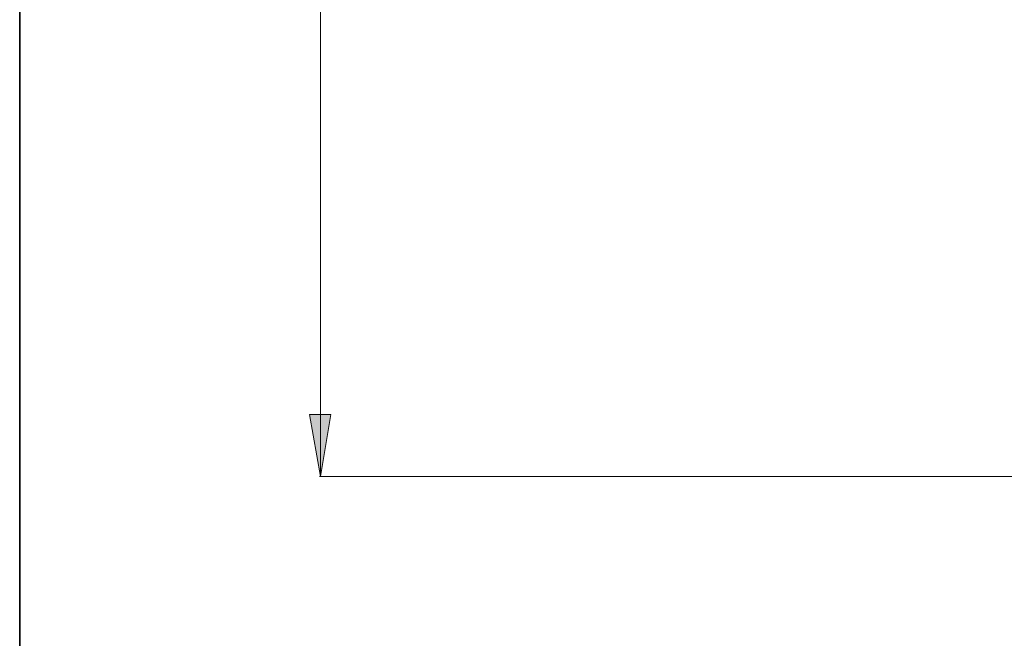
# Model space of a CAD drawing. Units: inches. Extents: x 0 to 210, y 0 to 297.
# Drawn here: x 0 to 37, y 228 to 251 of the extents above; entities that cross this region are included whole.
import ezdxf

# ---------------------------------------------------------------- set-up
doc = ezdxf.new("R2010")
doc.units = ezdxf.units.IN
doc.header["$MEASUREMENT"] = 0
doc.layers.add('Layer 1', color=7, linetype='Continuous')

# ---------------------------------------------------------------- blocks, each defined once
blk = doc.blocks.new('block 2')
at = {"layer": 'Layer 1', "true_color": 0xffffff}
for points in [[(10.851, 236.091), (11.275, 236.091), (11.275, 233.763)], [(11.275, 236.091), (11.656, 236.091), (11.275, 233.763)]]:
    blk.add_hatch(color=7, dxfattribs=at).paths.add_polyline_path(points)
at = {"layer": 'Layer 1', "color": 7, "lineweight": 9, "true_color": 0xffffff}
for points in [[(11.275, 251.5), (11.275, 236.091)], [(11.656, 236.091), (11.275, 233.763), (10.851, 236.091), (11.656, 236.091)], [(11.275, 233.763), (11.275, 236.091)], [(41.628, 233.763), (11.232, 233.763)]]:
    blk.add_lwpolyline(points, dxfattribs=at)
at = {"layer": 'Layer 1', "lineweight": 0}
for points in [[(10.851, 236.091), (11.275, 236.091)], [(10.851, 236.091), (11.275, 236.091), (11.275, 233.763)], [(11.275, 236.091), (11.656, 236.091)], [(11.275, 236.091), (11.656, 236.091), (11.275, 233.763)]]:
    blk.add_lwpolyline(points, dxfattribs=at)

msp = doc.modelspace()

# ---------------------------------------------------------------- linework, layer by layer
at = {"layer": 'Layer 1', "color": 179, "lineweight": 35, "true_color": 0x231f20}
msp.add_lwpolyline([(210, 0), (0, 0), (0, 297), (210, 297), (210, 0)], dxfattribs=at)

# ---------------------------------------------------------------- block references
at = {"layer": 'Layer 1'}
msp.add_blockref('block 2', (0, 0), dxfattribs=at)

doc.saveas('drawing.dxf')
